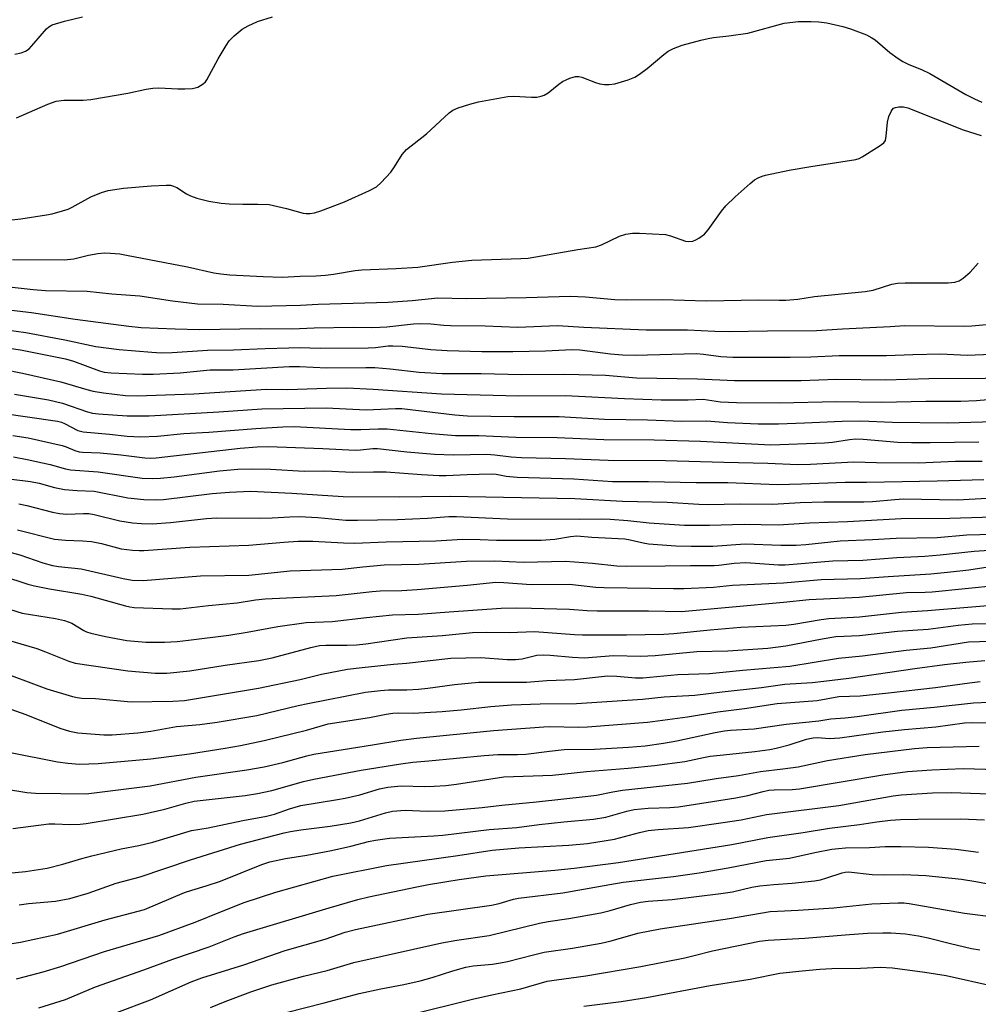
# Model space of a CAD drawing. Units: inches. Extents: x 1249771 to 1255771, y 593450 to 597451.
# Drawn here: x 1251167 to 1251409, y 596320 to 596568 of the extents above; entities that cross this region are included whole.
import ezdxf

# ---------------------------------------------------------------- set-up
doc = ezdxf.new("R2010")
doc.units = ezdxf.units.IN
doc.header["$MEASUREMENT"] = 0
doc.layers.add('Undefined', color=1, linetype='Continuous')

msp = doc.modelspace()

# ---------------------------------------------------------------- linework, layer by layer
at = {"layer": 'Undefined'}
for points, elevation in [([(1251166.09, 596559.08), (1251167.71, 596559.43), (1251168.76, 596559.83), (1251169.69, 596560.46), (1251170.89, 596561.73), (1251174.05, 596565.44), (1251174.67, 596566), (1251175.49, 596566.47), (1251178.59, 596567.41), (1251183.09, 596568.52)], 582), ([(1251163.18, 596517.11), (1251167.57, 596517.65), (1251174.08, 596518.63), (1251175.51, 596518.93), (1251178.1, 596519.63), (1251179.51, 596520.1), (1251180.57, 596520.57), (1251185.25, 596523.17), (1251187.94, 596524.26), (1251189.58, 596524.78), (1251193.49, 596525.34), (1251200.45, 596525.93), (1251204.15, 596526.16), (1251205.26, 596526.1), (1251206.07, 596525.88), (1251206.84, 596525.52), (1251209.28, 596523.96), (1251210.28, 596523.41), (1251211.9, 596522.87), (1251214.95, 596522.09), (1251218.07, 596521.62), (1251220.06, 596521.43), (1251223.45, 596521.3), (1251227.23, 596521.38), (1251230.1, 596521.23), (1251234.45, 596520.25), (1251238.66, 596519.08), (1251239.44, 596518.97), (1251240.43, 596518.97), (1251241.51, 596519.17), (1251243.11, 596519.63), (1251249.03, 596521.93), (1251255.4, 596524.76), (1251257.09, 596525.69), (1251258.33, 596526.78), (1251260.75, 596529.38), (1251261.69, 596530.71), (1251263.62, 596533.84), (1251264.64, 596535.06), (1251269.7, 596539.06), (1251275.41, 596544.35), (1251276.37, 596544.98), (1251277.68, 596545.55), (1251280.62, 596546.49), (1251282.82, 596547.07), (1251290.14, 596548.43), (1251291.73, 596548.53), (1251296.16, 596548.24), (1251297.51, 596548.3), (1251298.55, 596548.48), (1251299.33, 596548.8), (1251300.31, 596549.38), (1251303.01, 596551.56), (1251303.94, 596552.17), (1251305.81, 596553.01), (1251307.19, 596553.44), (1251308.02, 596553.47), (1251308.83, 596553.31), (1251312.28, 596551.96), (1251313.37, 596551.65), (1251314.52, 596551.49), (1251315.68, 596551.43), (1251317.12, 596551.61), (1251320.5, 596552.63), (1251322.12, 596553.29), (1251323.34, 596554.07), (1251325.22, 596555.45), (1251329.42, 596559), (1251330.56, 596559.88), (1251331.84, 596560.55), (1251334.04, 596561.38), (1251338.73, 596562.63), (1251340.61, 596563.04), (1251341.95, 596563.25), (1251345.77, 596563.67), (1251350.59, 596564.4), (1251359.75, 596566.88), (1251363.32, 596567.31), (1251366.48, 596567.31), (1251368.47, 596567.2), (1251370.43, 596566.97), (1251374.5, 596566.07), (1251376.46, 596565.49), (1251380.46, 596563.91), (1251381.77, 596563.23), (1251382.59, 596562.69), (1251386.34, 596559.5), (1251388.43, 596557.96), (1251389.62, 596557.22), (1251391.11, 596556.47), (1251394.25, 596555.24), (1251396.4, 596554.22), (1251405.47, 596548.96), (1251407.66, 596547.81), (1251409.46, 596547.02)], 586), ([(1251166.52, 596543.07), (1251174.37, 596546.47), (1251176.52, 596547.23), (1251178.46, 596547.5), (1251183.32, 596547.5), (1251185.19, 596547.64), (1251194.53, 596549.25), (1251199.14, 596550.29), (1251200.84, 596550.55), (1251202.32, 596550.58), (1251207.12, 596550.36), (1251208.86, 596550.36), (1251210.84, 596550.47), (1251212.16, 596550.8), (1251212.86, 596551.17), (1251213.52, 596551.62), (1251214.1, 596552.15), (1251214.44, 596552.59), (1251217.3, 596557.91), (1251219.25, 596561.23), (1251220.06, 596562.46), (1251221.28, 596563.7), (1251223.33, 596565.35), (1251224.82, 596566.2), (1251227.18, 596567.28), (1251230.98, 596568.45)], 584), ([(1251165.5, 596507.4), (1251178.57, 596507.34), (1251180.92, 596507.62), (1251184.61, 596508.48), (1251186.96, 596508.9), (1251188.74, 596509.09), (1251190.19, 596509.04), (1251192.51, 596508.82), (1251194.2, 596508.53), (1251209.53, 596505.57), (1251216.19, 596504.08), (1251217.91, 596503.78), (1251220.24, 596503.58), (1251228.62, 596503.1), (1251233.39, 596502.94), (1251237.9, 596503.23), (1251241.95, 596503.29), (1251244.29, 596503.44), (1251246.3, 596503.71), (1251251.73, 596504.63), (1251253.45, 596504.82), (1251262.05, 596505.12), (1251267.56, 596505.5), (1251276.28, 596506.72), (1251281.12, 596507.23), (1251293.42, 596507.63), (1251295.3, 596507.77), (1251307.79, 596509.95), (1251312.33, 596510.59), (1251313.78, 596511.1), (1251318.26, 596513.27), (1251319.87, 596513.76), (1251321.52, 596514.08), (1251323.28, 596514.08), (1251329.87, 596513.69), (1251331.12, 596513.4), (1251334.88, 596512.07), (1251335.69, 596511.94), (1251336.76, 596512.06), (1251337.53, 596512.37), (1251338.27, 596512.79), (1251339.65, 596513.79), (1251340.61, 596514.92), (1251343.92, 596519.56), (1251345.04, 596520.95), (1251347.38, 596523.19), (1251351.14, 596526.56), (1251352.29, 596527.47), (1251353.2, 596528), (1251354.15, 596528.41), (1251354.99, 596528.65), (1251361.02, 596529.89), (1251366.48, 596530.82), (1251377.79, 596532.56), (1251378.62, 596532.84), (1251379.39, 596533.24), (1251383.63, 596535.9), (1251384.77, 596536.75), (1251385.21, 596537.4), (1251385.43, 596538.45), (1251385.71, 596542), (1251386.1, 596543.37), (1251386.65, 596544.66), (1251386.92, 596545.12), (1251387.26, 596545.47), (1251387.72, 596545.7), (1251388.55, 596545.85), (1251389.72, 596545.86), (1251390.84, 596545.6), (1251404.74, 596540.05), (1251409.34, 596538.64)], 588), ([(1251161.56, 596500.84), (1251170.73, 596499.84), (1251173.84, 596499.64), (1251184.31, 596499.47), (1251190.54, 596498.77), (1251197.56, 596498.24), (1251205.75, 596497.03), (1251212.1, 596496.24), (1251218.55, 596496.14), (1251227.19, 596495.71), (1251238.03, 596495.96), (1251242.46, 596496.2), (1251260.08, 596496.72), (1251266.11, 596497.12), (1251272.52, 596497.74), (1251279.68, 596497.64), (1251294.82, 596497.86), (1251305.86, 596498.17), (1251309.72, 596498.01), (1251317.13, 596497.38), (1251319.97, 596497.24), (1251329.16, 596497.37), (1251340.1, 596497.01), (1251353.37, 596497.25), (1251358.44, 596497.15), (1251360.15, 596497.2), (1251363.13, 596497.45), (1251367.32, 596498.07), (1251380.11, 596499.35), (1251382.09, 596499.74), (1251386.82, 596501.2), (1251388.22, 596501.48), (1251390.2, 596501.58), (1251401.02, 596501.53), (1251402.71, 596501.71), (1251403.78, 596502.06), (1251404.75, 596502.69), (1251406.52, 596504.24), (1251408.59, 596506.53)], 590), ([(1251165.26, 596494.67), (1251170.33, 596494.11), (1251181.31, 596492.41), (1251194.76, 596490.64), (1251197.92, 596490.3), (1251206.42, 596489.93), (1251212.61, 596489.78), (1251227.85, 596490.02), (1251235.94, 596489.96), (1251241.44, 596490.2), (1251251.28, 596490.39), (1251255.9, 596490.33), (1251257.99, 596490.39), (1251259.75, 596490.51), (1251266.4, 596491.25), (1251268.15, 596491.35), (1251270.79, 596491.22), (1251274.08, 596490.89), (1251275.79, 596490.81), (1251284.47, 596490.7), (1251292.67, 596490.43), (1251302.72, 596490.79), (1251309.27, 596490.4), (1251325.03, 596489.69), (1251335.41, 596489.69), (1251342.28, 596489.4), (1251345.9, 596489.33), (1251355.55, 596489.48), (1251367.87, 596489.52), (1251374.43, 596489.98), (1251386.43, 596490.53), (1251389.99, 596490.79), (1251405.07, 596490.64), (1251406.93, 596490.73), (1251411.56, 596491.13)], 592), ([(1251159.02, 596490.42), (1251168.89, 596489.06), (1251178.65, 596487.22), (1251186.49, 596485.51), (1251192.36, 596484.73), (1251200.57, 596484.1), (1251202.91, 596483.96), (1251205.71, 596483.99), (1251214.62, 596484.64), (1251221.11, 596484.67), (1251229.14, 596485.06), (1251235.07, 596485.21), (1251237.72, 596485.24), (1251242.94, 596485.11), (1251255.04, 596485.18), (1251256.86, 596485.29), (1251260.04, 596485.67), (1251261.2, 596485.7), (1251263.58, 596485.6), (1251270.81, 596484.77), (1251274.87, 596484.5), (1251283.67, 596484.27), (1251291.46, 596484.23), (1251299.62, 596484.44), (1251306.36, 596484.81), (1251308.33, 596484.65), (1251315.98, 596483.65), (1251319.03, 596483.41), (1251322.23, 596483.36), (1251337.64, 596483.76), (1251339.46, 596483.63), (1251343.76, 596482.98), (1251346.84, 596482.85), (1251361.21, 596482.83), (1251366.45, 596482.93), (1251373.58, 596483.26), (1251385.47, 596483.27), (1251392.07, 596483.52), (1251399.07, 596483.66), (1251405.78, 596483.37), (1251411.93, 596483.58)], 594), ([(1251164.68, 596485.1), (1251167.51, 596484.66), (1251178.84, 596482.45), (1251180.88, 596481.83), (1251187.38, 596479.38), (1251188.58, 596479.09), (1251190.36, 596478.89), (1251198.27, 596478.58), (1251200.93, 596478.59), (1251207.74, 596478.87), (1251215.3, 596479.63), (1251221.07, 596479.64), (1251235.16, 596480.45), (1251237.78, 596480.52), (1251244.6, 596480.14), (1251254.41, 596480.28), (1251256.69, 596480.25), (1251260.56, 596479.94), (1251267.86, 596479.06), (1251273.62, 596478.75), (1251283.44, 596478.73), (1251293.58, 596478.47), (1251304.56, 596478.56), (1251308.01, 596478.52), (1251314.72, 596478.32), (1251322.57, 596477.61), (1251337.93, 596477.41), (1251347.19, 596477.01), (1251363.98, 596476.99), (1251372.93, 596477.31), (1251385.27, 596477.17), (1251396.16, 596477.44), (1251424.5, 596477.63)], 596), ([(1251163.12, 596479.79), (1251168.05, 596478.82), (1251177.71, 596476.61), (1251184.23, 596474.71), (1251185.85, 596474.31), (1251188.43, 596473.88), (1251193.92, 596473.18), (1251196.86, 596473.11), (1251211.17, 596473.65), (1251229.47, 596474.78), (1251234.79, 596474.72), (1251244.58, 596475.04), (1251249.65, 596475.09), (1251256.32, 596474.82), (1251273.48, 596473.59), (1251292.96, 596473.13), (1251304.68, 596473.21), (1251319.57, 596472.41), (1251328.74, 596472.07), (1251335.6, 596472.12), (1251339.36, 596472.23), (1251343.69, 596471.64), (1251347.71, 596471.42), (1251358.54, 596471.38), (1251372.92, 596471.68), (1251384.27, 596471.51), (1251395.35, 596471.76), (1251404.23, 596471.78), (1251408.11, 596471.95), (1251414.84, 596472.49)], 598), ([(1251165.98, 596473.56), (1251174.54, 596472.1), (1251178.09, 596471.24), (1251184.42, 596469.05), (1251185.67, 596468.78), (1251187.12, 596468.62), (1251194.36, 596468.07), (1251199.9, 596468.07), (1251217.42, 596469.07), (1251228.23, 596469.84), (1251244.42, 596470.1), (1251254.49, 596469.59), (1251261.93, 596469.92), (1251263.47, 596469.9), (1251276.86, 596468.35), (1251280.01, 596468.1), (1251291.8, 596467.9), (1251303.06, 596467.9), (1251314.51, 596467.25), (1251325.36, 596467.05), (1251334, 596466.74), (1251340.16, 596466.82), (1251345.47, 596466.41), (1251353.18, 596466.07), (1251358.34, 596466.08), (1251364.86, 596466.29), (1251374.32, 596466.73), (1251379.05, 596466.82), (1251387.01, 596466.52), (1251400.82, 596466.35), (1251412.58, 596466.66)], 600), ([(1251162.26, 596468.84), (1251176.87, 596466.71), (1251177.81, 596466.45), (1251178.56, 596466.14), (1251181.97, 596464.41), (1251183.3, 596464.03), (1251189.95, 596463.47), (1251194.35, 596463), (1251197.71, 596462.82), (1251202, 596462.97), (1251208.67, 596463.63), (1251214.92, 596463.97), (1251226.75, 596464.91), (1251233.56, 596465.32), (1251236.4, 596465.38), (1251250.64, 596464.68), (1251253.19, 596464.65), (1251257.51, 596464.82), (1251259.78, 596464.81), (1251270.97, 596463.6), (1251276.99, 596463.15), (1251282.86, 596463.1), (1251292.23, 596462.74), (1251302.59, 596462.62), (1251314.36, 596462.1), (1251327.03, 596462.01), (1251338.64, 596461.68), (1251356.41, 596460.82), (1251369.88, 596461.28), (1251371.86, 596461.48), (1251376.16, 596462.13), (1251377.76, 596462.27), (1251379.61, 596462.19), (1251388.31, 596461.45), (1251391.77, 596461.34), (1251396.47, 596461.35), (1251408.71, 596461.57)], 602), ([(1251165.59, 596463.09), (1251169.49, 596462.53), (1251177.98, 596460.62), (1251179.01, 596460.28), (1251181.2, 596459.33), (1251182.26, 596459.04), (1251183.13, 596458.95), (1251187.58, 596458.79), (1251192.79, 596458.24), (1251198.85, 596457.47), (1251200.24, 596457.41), (1251201.67, 596457.49), (1251222.81, 596459.9), (1251227.06, 596460.24), (1251229.9, 596460.34), (1251243.58, 596459.85), (1251251.72, 596459.46), (1251253.08, 596459.51), (1251256.19, 596459.86), (1251257.36, 596459.89), (1251264.76, 596459.06), (1251271.73, 596458.42), (1251276.52, 596458.27), (1251284.9, 596458.42), (1251286.93, 596458.26), (1251291, 596457.75), (1251293.58, 596457.59), (1251304.68, 596457.37), (1251315.4, 596456.9), (1251329.84, 596456.85), (1251344.53, 596456.4), (1251355.62, 596456.17), (1251363.12, 596455.84), (1251366.33, 596455.88), (1251377.27, 596456.49), (1251382.94, 596456.31), (1251393.51, 596456.24), (1251402.82, 596456.7), (1251409.58, 596456.64)], 604), ([(1251165.8, 596457.75), (1251169.18, 596457.12), (1251174.99, 596455.87), (1251178.84, 596454.78), (1251180.09, 596454.52), (1251187.08, 596453.99), (1251198.11, 596452.4), (1251200.74, 596452.29), (1251202.75, 596452.39), (1251206.17, 596452.75), (1251217.57, 596454.23), (1251222.24, 596454.63), (1251225.63, 596454.78), (1251230.41, 596454.66), (1251238.89, 596454.18), (1251244.11, 596454.27), (1251251.08, 596453.91), (1251256.39, 596454), (1251259.57, 596453.96), (1251268.44, 596453.29), (1251272.86, 596453.04), (1251274.69, 596453.07), (1251279.97, 596453.34), (1251285.95, 596453.5), (1251287.22, 596453.36), (1251289.75, 596452.88), (1251292.54, 596452.63), (1251306.77, 596452.21), (1251316.49, 596451.59), (1251325.6, 596451.59), (1251337.54, 596451.34), (1251345.51, 596451.3), (1251358.06, 596450.83), (1251364.06, 596450.94), (1251375.08, 596451.35), (1251380.47, 596451.35), (1251384.97, 596451.5), (1251398.25, 596451.7), (1251409.98, 596452.08)], 606), ([(1251153.64, 596453.55), (1251170.07, 596451.55), (1251172.22, 596451.13), (1251176.06, 596450.08), (1251178.56, 596449.53), (1251181.76, 596449.25), (1251186.06, 596449.1), (1251194.57, 596447.48), (1251198.6, 596447.05), (1251201.73, 596446.93), (1251203.49, 596446.99), (1251215.8, 596448.5), (1251220.13, 596448.87), (1251225.4, 596449.09), (1251235.81, 596448.6), (1251248.74, 596447.8), (1251263.03, 596447.66), (1251268.53, 596447.79), (1251275.67, 596447.83), (1251307.07, 596447.25), (1251319.01, 596446.64), (1251330.25, 596446.32), (1251338.24, 596445.83), (1251340.4, 596445.77), (1251348.79, 596445.91), (1251356.91, 596445.88), (1251363.72, 596446.27), (1251369.67, 596446.43), (1251379.76, 596446.41), (1251381.98, 596446.53), (1251387.55, 596447.06), (1251389.78, 596447.19), (1251403.38, 596446.91), (1251413.74, 596447.49)], 608), ([(1251167.08, 596445.9), (1251169.09, 596445.48), (1251175.62, 596443.84), (1251177.3, 596443.49), (1251179.19, 596443.33), (1251183.36, 596443.54), (1251184.72, 596443.48), (1251186.03, 596443.24), (1251192.56, 596441.63), (1251195.72, 596441.18), (1251197.99, 596440.96), (1251200.64, 596440.9), (1251205.25, 596441.22), (1251214.33, 596442.28), (1251216.88, 596442.43), (1251228, 596442.3), (1251230.88, 596442.4), (1251235.29, 596442.68), (1251237.64, 596442.72), (1251242.38, 596442.53), (1251249.43, 596441.86), (1251252.37, 596441.8), (1251262.39, 596441.98), (1251269.99, 596442.3), (1251275.33, 596442.72), (1251277.25, 596442.78), (1251290.11, 596442.17), (1251308.24, 596442.04), (1251313.86, 596442.14), (1251315.95, 596442.09), (1251320.34, 596441.74), (1251325.76, 596441.19), (1251334.64, 596440.57), (1251340.94, 596440.59), (1251349.65, 596440.81), (1251358.18, 596440.63), (1251366.13, 596441.18), (1251375.66, 596441.48), (1251389.21, 596442.28), (1251401.39, 596442.36), (1251420.49, 596442.93)], 610), ([(1251166.74, 596439.41), (1251176.11, 596437.08), (1251178.84, 596436.78), (1251183.13, 596436.65), (1251185.36, 596436.47), (1251187.88, 596435.93), (1251192.88, 596434.63), (1251195.71, 596434.28), (1251197.42, 596434.16), (1251198.59, 596434.17), (1251210.12, 596435), (1251224.99, 596435.51), (1251233.84, 596436.32), (1251237.37, 596436.52), (1251241.14, 596436.57), (1251248.78, 596436.09), (1251251.62, 596436.06), (1251259.55, 596436.38), (1251272.09, 596436.59), (1251278.8, 596437.03), (1251283.19, 596436.99), (1251287.35, 596436.82), (1251291.53, 596436.76), (1251298.58, 596436.81), (1251301.98, 596437.06), (1251305.93, 596437.72), (1251307.58, 596437.89), (1251311.34, 596437.55), (1251319.59, 596437.11), (1251320.95, 596436.91), (1251324.24, 596436.12), (1251325.62, 596435.89), (1251332.45, 596435.36), (1251336.34, 596435.27), (1251341.78, 596435.31), (1251349.94, 596435.85), (1251358.9, 596435.57), (1251362.76, 596435.57), (1251365.14, 596435.71), (1251373.81, 596436.59), (1251381.96, 596436.95), (1251387.94, 596437.32), (1251398.24, 596437.46), (1251405.69, 596438.1), (1251412.23, 596438.26)], 612), ([(1251165.19, 596433.65), (1251167.35, 596433.1), (1251173.12, 596431.12), (1251175.59, 596430.41), (1251177.1, 596430.17), (1251182.77, 596429.61), (1251193.38, 596427.11), (1251195.65, 596426.71), (1251198.41, 596426.68), (1251212.85, 596427.79), (1251224.97, 596428.02), (1251235.42, 596429.06), (1251248.47, 596429.48), (1251253.7, 596430.12), (1251259.05, 596430.61), (1251267.8, 596430.72), (1251279.74, 596431.51), (1251286.88, 596431.55), (1251294.13, 596431.28), (1251304.7, 596431.52), (1251311.49, 596430.99), (1251317.61, 596430.37), (1251319.92, 596430.25), (1251329.8, 596430.31), (1251336.17, 596430.44), (1251342.14, 596430.39), (1251343.28, 596430.47), (1251347.18, 596430.99), (1251350.07, 596431.18), (1251358.32, 596430.58), (1251360.02, 596430.55), (1251372, 596431.59), (1251379.49, 596431.79), (1251388.08, 596432.44), (1251395.11, 596432.73), (1251398.96, 596433.06), (1251407.52, 596434.04), (1251413.72, 596434.43)], 614), ([(1251162.99, 596427.78), (1251169.35, 596425.76), (1251171.01, 596425.32), (1251174.84, 596424.58), (1251182.99, 596423.2), (1251185.22, 596422.67), (1251193.93, 596420.28), (1251195.08, 596420.02), (1251196.15, 596419.88), (1251205.62, 596419.47), (1251207.68, 596419.5), (1251214.86, 596420.36), (1251222.07, 596421.02), (1251226.7, 596421.75), (1251229.07, 596422.02), (1251246.96, 596422.83), (1251256.03, 596423.9), (1251258.03, 596424.03), (1251263.51, 596424.16), (1251267.38, 596424.34), (1251279.91, 596425.44), (1251287.16, 596426.19), (1251289.13, 596426.17), (1251296.03, 596425.67), (1251305.73, 596425.69), (1251312.34, 596425), (1251314.44, 596424.86), (1251331.86, 596424.59), (1251334.45, 596424.62), (1251341.98, 596424.97), (1251346.72, 596425.5), (1251359.53, 596426.09), (1251369.03, 596426.93), (1251378.97, 596427.16), (1251385.86, 596427.67), (1251396.6, 596428.32), (1251400.85, 596428.72), (1251406.19, 596429.36), (1251413.26, 596430.38)], 616), ([(1251161.95, 596420.27), (1251167.98, 596418.41), (1251176.37, 596417.09), (1251178.64, 596416.6), (1251180.45, 596415.91), (1251183.47, 596414.04), (1251184.17, 596413.7), (1251185.19, 596413.37), (1251188.88, 596412.58), (1251194.31, 596411.57), (1251199.03, 596411.14), (1251203.78, 596411.09), (1251206.94, 596411.32), (1251209.83, 596411.64), (1251219.96, 596412.91), (1251224.61, 596413.66), (1251232.32, 596415.09), (1251239.45, 596416.05), (1251245.95, 596416.29), (1251254.6, 596417.31), (1251261.19, 596417.99), (1251267.62, 596418.13), (1251275.45, 596418.77), (1251288.47, 596419.65), (1251292.31, 596419.74), (1251296.16, 596419.69), (1251305.71, 596419.41), (1251310.14, 596419.09), (1251312.65, 596418.99), (1251325.6, 596418.99), (1251333.85, 596418.83), (1251359.6, 596421.16), (1251366.06, 596421.82), (1251378.57, 596422.42), (1251390.54, 596423.63), (1251395.21, 596423.67), (1251396.97, 596423.77), (1251413.6, 596425.5)], 618), ([(1251162.06, 596412.31), (1251171.61, 596409.49), (1251173.84, 596408.72), (1251179.66, 596406.36), (1251181.27, 596405.88), (1251194.56, 596403.93), (1251201.41, 596403.29), (1251204.38, 596403.32), (1251210.14, 596403.95), (1251219.07, 596405.34), (1251227.5, 596406.53), (1251230.88, 596407.22), (1251240.59, 596409.82), (1251242.78, 596410.25), (1251244.37, 596410.34), (1251249.73, 596410.34), (1251252.11, 596410.47), (1251254.48, 596410.73), (1251264.76, 596412.21), (1251273.74, 596412.82), (1251281.3, 596413.57), (1251284.84, 596413.67), (1251290.5, 596413.54), (1251296.86, 596413.8), (1251306.94, 596413.09), (1251308.97, 596413.01), (1251320.03, 596412.96), (1251329.46, 596413.1), (1251331.96, 596413.28), (1251341.13, 596414.26), (1251348.83, 596414.92), (1251360.17, 596415.38), (1251362.12, 596415.64), (1251369.01, 596416.86), (1251370.97, 596417.1), (1251378.69, 596417.5), (1251389.23, 596418.69), (1251395.78, 596419.1), (1251416.13, 596420.79)], 620), ([(1251161.08, 596404.22), (1251174.16, 596399.34), (1251180.6, 596397.44), (1251181.75, 596397.2), (1251182.93, 596397.07), (1251186.36, 596396.91), (1251195.34, 596396.15), (1251205.9, 596396.25), (1251208.79, 596396.44), (1251227.46, 596399.57), (1251237.89, 596401.7), (1251243.31, 596403.11), (1251249.86, 596404.35), (1251253.48, 596404.79), (1251261.37, 596405.57), (1251264.7, 596405.83), (1251275.84, 596407.08), (1251283.38, 596407.29), (1251290.02, 596406.79), (1251292.07, 596406.75), (1251293.78, 596406.97), (1251297.49, 596407.81), (1251299.13, 596407.95), (1251300.85, 596407.87), (1251306.45, 596407.34), (1251309.39, 596407.22), (1251316.76, 596407.73), (1251323.57, 596407.63), (1251327.27, 596407.73), (1251337.71, 596408.76), (1251345.59, 596408.92), (1251355.62, 596409.59), (1251360.14, 596410.21), (1251369.32, 596411.98), (1251372.73, 596412.56), (1251378.68, 596412.78), (1251388.25, 596413.88), (1251395.94, 596414.38), (1251403.48, 596415.42), (1251407.04, 596415.73), (1251413.75, 596415.83)], 622), ([(1251159.58, 596396.17), (1251168.9, 596392.88), (1251177.43, 596389.47), (1251179.85, 596388.7), (1251181.96, 596388.29), (1251188.54, 596387.8), (1251190.57, 596387.8), (1251197.06, 596388.27), (1251200.3, 596388.76), (1251206.8, 596389.92), (1251212.65, 596390.41), (1251217.06, 596390.97), (1251227.04, 596392.69), (1251237.38, 596395.21), (1251239.84, 596395.73), (1251254.35, 596398.5), (1251258.1, 596398.96), (1251260.13, 596399.11), (1251264.77, 596399.14), (1251267.72, 596399.29), (1251270.03, 596399.53), (1251276.79, 596400.44), (1251282.82, 596401.06), (1251294.86, 596401.09), (1251299.99, 596401.48), (1251306.94, 596401.71), (1251315.23, 596402.64), (1251317.61, 596402.53), (1251322.27, 596402.15), (1251324.12, 596402.14), (1251332.96, 596403), (1251340.9, 596403.26), (1251349.3, 596404.08), (1251361.16, 596405.07), (1251373.38, 596407.07), (1251379.48, 596407.68), (1251390.47, 596409.1), (1251396.68, 596409.7), (1251406.12, 596411.17), (1251419.96, 596411.62)], 624), ([(1251164.6, 596383.48), (1251176.81, 596381.03), (1251179.4, 596380.67), (1251182.37, 596380.45), (1251187.08, 596380.55), (1251200.34, 596381.73), (1251210.07, 596383.05), (1251219.04, 596384.45), (1251222.93, 596385.13), (1251228.88, 596386.41), (1251239.48, 596388.99), (1251244.98, 596390.54), (1251255.4, 596392.19), (1251259.55, 596393), (1251261.23, 596393.25), (1251262.63, 596393.35), (1251266.38, 596393.25), (1251273.68, 596393.65), (1251278.47, 596394.07), (1251285.91, 596394.94), (1251291.08, 596395.32), (1251298.34, 596395.59), (1251307.43, 596395.73), (1251324.08, 596396.76), (1251329.53, 596397.39), (1251337.26, 596397.82), (1251344.14, 596398.66), (1251354.01, 596399.69), (1251359.89, 596400.57), (1251366.81, 596401.01), (1251369.69, 596401.28), (1251376, 596402.1), (1251392.63, 596404.52), (1251400.1, 596405.49), (1251405.47, 596406.08), (1251410.23, 596406.49)], 626), ([(1251163.47, 596374.25), (1251169.08, 596373.3), (1251171.34, 596373.09), (1251184.05, 596373), (1251200.18, 596375), (1251211.64, 596377.17), (1251224.53, 596379), (1251228.88, 596379.72), (1251233.56, 596380.87), (1251239.62, 596382.54), (1251241.33, 596382.92), (1251256.11, 596385.25), (1251263.27, 596386.5), (1251267.22, 596387), (1251286.55, 596388.87), (1251299.21, 596389.84), (1251300.64, 596389.89), (1251307.97, 596389.73), (1251310.24, 596389.78), (1251325.31, 596390.98), (1251335.37, 596392.35), (1251343.05, 596393.61), (1251349.74, 596394.39), (1251357.95, 596395.7), (1251368.07, 596396.47), (1251373.46, 596397.43), (1251378.88, 596397.66), (1251385.95, 596398.36), (1251397.85, 596399.7), (1251406.33, 596400.89), (1251409.02, 596401.19)], 628), ([(1251165.61, 596364.26), (1251174.65, 596365.38), (1251176.19, 596365.41), (1251179.9, 596365.22), (1251182.57, 596365.34), (1251184.04, 596365.48), (1251198.35, 596367.86), (1251203.81, 596369.09), (1251209.14, 596370.62), (1251211.27, 596371.1), (1251224.03, 596372.55), (1251227.16, 596373.05), (1251230.78, 596373.83), (1251238.78, 596376.04), (1251241.39, 596376.64), (1251253.27, 596378.9), (1251263.23, 596380.49), (1251266.23, 596380.9), (1251270.31, 596381.23), (1251284.23, 596382.64), (1251287.67, 596382.83), (1251292.6, 596382.87), (1251294.75, 596382.98), (1251300.63, 596383.7), (1251304.38, 596384.08), (1251312.03, 596384.22), (1251320.52, 596384.71), (1251324.74, 596385.06), (1251329.33, 596385.67), (1251332.73, 596386.28), (1251342.38, 596388.43), (1251344.73, 596388.82), (1251346.2, 596388.97), (1251352.16, 596389.29), (1251360.24, 596390.46), (1251368.46, 596391.36), (1251371.51, 596391.79), (1251375.05, 596392.07), (1251378.11, 596392.42), (1251389.31, 596394.05), (1251397.5, 596394.78), (1251407.38, 596395.87), (1251411.3, 596396.02)], 630), ([(1251162.78, 596352.8), (1251168.76, 596353.44), (1251174.25, 596354.28), (1251178.17, 596355.24), (1251182.97, 596356.67), (1251185.47, 596357.33), (1251192.88, 596359.12), (1251197.32, 596359.96), (1251200.87, 596360.79), (1251210.55, 596363.69), (1251214.75, 596364.44), (1251223.45, 596366.26), (1251229.46, 596367.37), (1251231.44, 596367.88), (1251235.22, 596369.2), (1251238.05, 596370), (1251247.27, 596371.5), (1251249.26, 596371.89), (1251252.94, 596372.72), (1251257.87, 596374.22), (1251260, 596374.63), (1251263.31, 596374.93), (1251269.31, 596374.82), (1251271.66, 596374.88), (1251274.61, 596375.08), (1251277.3, 596375.38), (1251289.13, 596377.24), (1251301.43, 596377.64), (1251309.94, 596378.58), (1251320.46, 596379.4), (1251327.1, 596380.07), (1251334.76, 596381.1), (1251339.45, 596382.13), (1251341.1, 596382.4), (1251344.47, 596382.81), (1251352.35, 596383.58), (1251356.09, 596384.08), (1251357.69, 596384.42), (1251361.01, 596385.28), (1251365.34, 596386.7), (1251367.02, 596387.07), (1251368.24, 596387.12), (1251371.08, 596386.89), (1251373.76, 596387.07), (1251384.59, 596388.59), (1251390, 596389.17), (1251397.88, 596389.85), (1251405.09, 596390.8), (1251407.14, 596390.9), (1251413.92, 596390.84)], 632), ([(1251167.19, 596345.06), (1251169.56, 596345.35), (1251176.34, 596345.97), (1251179.92, 596346.65), (1251184.58, 596347.99), (1251191.59, 596350.44), (1251197.65, 596352.04), (1251210.31, 596356.38), (1251222.86, 596360.27), (1251233.85, 596363.11), (1251235.51, 596363.48), (1251238.08, 596363.91), (1251245.44, 596364.81), (1251250.63, 596365.65), (1251252.87, 596366.19), (1251259.42, 596368.2), (1251261.16, 596368.62), (1251264.37, 596368.87), (1251269.86, 596368.59), (1251274.31, 596368.69), (1251283.71, 596369.49), (1251288.69, 596370.14), (1251297.37, 596370.96), (1251310.37, 596372.33), (1251312.47, 596372.64), (1251316.58, 596373.5), (1251319.05, 596373.92), (1251335.42, 596375.65), (1251342.58, 596376.8), (1251348.22, 596377.58), (1251353.77, 596378.57), (1251359.42, 596379.22), (1251363.22, 596379.79), (1251370.66, 596381.31), (1251380.13, 596382.84), (1251392.55, 596384.37), (1251395.75, 596384.59), (1251408.8, 596384.96)], 634), ([(1251162.77, 596334.88), (1251167.55, 596335.64), (1251176.85, 596337.67), (1251188.83, 596341.28), (1251197.12, 596343.41), (1251198.7, 596343.88), (1251208.76, 596348.11), (1251210.65, 596348.74), (1251214.23, 596349.77), (1251217.86, 596350.96), (1251228.25, 596355.14), (1251230.24, 596355.82), (1251234.23, 596356.71), (1251239.62, 596357.5), (1251245.81, 596358.67), (1251250.65, 596359.83), (1251255.09, 596360.99), (1251256.84, 596361.34), (1251260.38, 596361.79), (1251271.56, 596362.37), (1251273.79, 596362.54), (1251285.48, 596363.98), (1251292.45, 596364.45), (1251298.08, 596365.21), (1251304.31, 596365.9), (1251311.71, 596366.55), (1251314.85, 596367.11), (1251320.11, 596368.6), (1251321.95, 596368.99), (1251325.52, 596369.32), (1251330.96, 596369.5), (1251333.14, 596369.72), (1251347.6, 596371.96), (1251350.55, 596372.56), (1251354.44, 596373.56), (1251355.84, 596373.85), (1251357.23, 596373.95), (1251361.72, 596374.02), (1251363.57, 596374.2), (1251384.55, 596377.78), (1251390.78, 596378.59), (1251396.91, 596378.98), (1251404.75, 596379.3), (1251418.88, 596378.95)], 636), ([(1251166.48, 596326.42), (1251168.48, 596326.88), (1251173.25, 596328.17), (1251177.66, 596329.47), (1251188.66, 596333.26), (1251202.34, 596337.33), (1251211.46, 596340.65), (1251218.1, 596343.39), (1251223.84, 596345.6), (1251231.8, 596348.23), (1251246.12, 596352.21), (1251259.68, 596354.96), (1251277.61, 596357.44), (1251286.21, 596358.77), (1251292.91, 596359.36), (1251305.52, 596360.07), (1251310.22, 596360.44), (1251317, 596361.57), (1251323.29, 596363.21), (1251325.5, 596363.69), (1251328.05, 596363.97), (1251335.61, 596364.51), (1251343.82, 596365.63), (1251348.89, 596366.45), (1251355.31, 596367.72), (1251373.52, 596370.01), (1251387.2, 596372.43), (1251389.2, 596372.71), (1251397.1, 596373.17), (1251401.78, 596373.33), (1251411.49, 596372.95)], 638), ([(1251172.1, 596319.11), (1251178.86, 596321.22), (1251186.43, 596324.41), (1251198.58, 596328.66), (1251205.88, 596331.33), (1251215.04, 596334.42), (1251221.27, 596336.99), (1251223.64, 596337.85), (1251245.21, 596344.29), (1251252.41, 596346.35), (1251255.18, 596347.02), (1251267.31, 596349.57), (1251270.18, 596350.11), (1251277.95, 596351.36), (1251284.62, 596352.33), (1251301.97, 596353.74), (1251306.89, 596354.25), (1251318.05, 596355.64), (1251346.57, 596360.24), (1251355.63, 596361.95), (1251364.49, 596363.24), (1251371.16, 596364.36), (1251378.68, 596365.25), (1251383.01, 596365.89), (1251386.48, 596366.3), (1251389, 596366.48), (1251393.39, 596366.62), (1251404.13, 596366.63), (1251410.16, 596366.39)], 640), ([(1251191.78, 596317.92), (1251200.21, 596321.09), (1251210.52, 596325.62), (1251213.16, 596326.67), (1251223.77, 596329.96), (1251234.11, 596333.51), (1251244.2, 596336.41), (1251249.25, 596338.11), (1251251.8, 596338.84), (1251270.05, 596342.65), (1251286.04, 596344.97), (1251287.98, 596345.39), (1251291.64, 596346.45), (1251292.89, 596346.72), (1251304.06, 596348.03), (1251315.87, 596350.18), (1251319.24, 596350.69), (1251326.6, 596351.6), (1251331.86, 596352.16), (1251338.37, 596353.04), (1251345.65, 596354.32), (1251355.2, 596356.15), (1251361.09, 596356.77), (1251367.45, 596358.18), (1251371.76, 596359.01), (1251373.44, 596359.23), (1251375.13, 596359.34), (1251381.17, 596359.48), (1251385.16, 596359.68), (1251389.09, 596359.72), (1251396.08, 596359.57), (1251402.97, 596359.07), (1251408.67, 596358.3)], 642), ([(1251215.36, 596319.17), (1251219.07, 596320.67), (1251225.49, 596323.11), (1251230.79, 596324.9), (1251238.72, 596327.05), (1251244.7, 596328.5), (1251251.41, 596330.51), (1251273.58, 596335.43), (1251277.36, 596336.1), (1251285.48, 596337.34), (1251298.15, 596340.44), (1251300.32, 596340.83), (1251305.53, 596341.6), (1251313.59, 596343.02), (1251315.92, 596343.56), (1251321.08, 596345.07), (1251323.59, 596345.69), (1251325.52, 596345.94), (1251331.51, 596346.38), (1251343.78, 596347.88), (1251346.69, 596348.33), (1251351.58, 596349.47), (1251353.62, 596349.8), (1251357.13, 596350.16), (1251361.77, 596350.45), (1251367.4, 596351.08), (1251368.83, 596351.34), (1251370.5, 596351.78), (1251374.32, 596353.12), (1251375.09, 596353.28), (1251375.89, 596353.34), (1251381.88, 596352.66), (1251385.07, 596352.61), (1251389.77, 596352.66), (1251395.37, 596352.42), (1251404.37, 596351.47), (1251407.99, 596350.89), (1251415.99, 596349.42)], 644), ([(1251234.37, 596317.96), (1251243.99, 596320.39), (1251252.76, 596322.72), (1251258.21, 596323.92), (1251263.98, 596325), (1251268.14, 596325.92), (1251271.15, 596326.75), (1251276.32, 596328.42), (1251279.59, 596329.33), (1251281.44, 596329.64), (1251286.29, 596330.13), (1251288.34, 596330.44), (1251290.09, 596330.8), (1251296.65, 596332.48), (1251299.33, 596333.1), (1251306.47, 596334.09), (1251313.7, 596335.39), (1251316.21, 596336), (1251322.87, 596337.86), (1251328.55, 596339), (1251345.95, 596341.62), (1251356.18, 596343.31), (1251358.05, 596343.47), (1251363.23, 596343.7), (1251372.24, 596344.26), (1251381.76, 596345.25), (1251388.44, 596345.56), (1251389.81, 596345.54), (1251391.15, 596345.4), (1251405.15, 596342.97), (1251413.11, 596341.92)], 646), ([(1251265.43, 596317.35), (1251281.3, 596321.25), (1251286.11, 596322.36), (1251293.48, 596323.92), (1251300.11, 596325.78), (1251302.46, 596326.16), (1251309.81, 596327.13), (1251323.66, 596329.52), (1251334.69, 596331.7), (1251337.11, 596332.25), (1251341.68, 596333.44), (1251353.49, 596335.87), (1251355.71, 596336.15), (1251364.96, 596336.61), (1251375.12, 596337.49), (1251380.67, 596337.89), (1251384.54, 596338), (1251386.59, 596337.98), (1251390.28, 596337.71), (1251393.53, 596337.25), (1251395.98, 596336.74), (1251401.57, 596335.27), (1251406.9, 596334.02), (1251408.96, 596333.71)], 648), ([(1251309.3, 596319.49), (1251318.7, 596320.67), (1251325.07, 596321.74), (1251341.08, 596324.75), (1251351.14, 596326.36), (1251358.67, 596327.8), (1251364.27, 596328.43), (1251368.74, 596328.83), (1251371.75, 596328.99), (1251378.93, 596329.12), (1251383.92, 596329.38), (1251386.99, 596329.2), (1251395.15, 596328.1), (1251400.48, 596327.22), (1251412.49, 596324.55)], 650)]:
    msp.add_lwpolyline(points, dxfattribs=dict(at, elevation=elevation))

doc.saveas('drawing.dxf')
